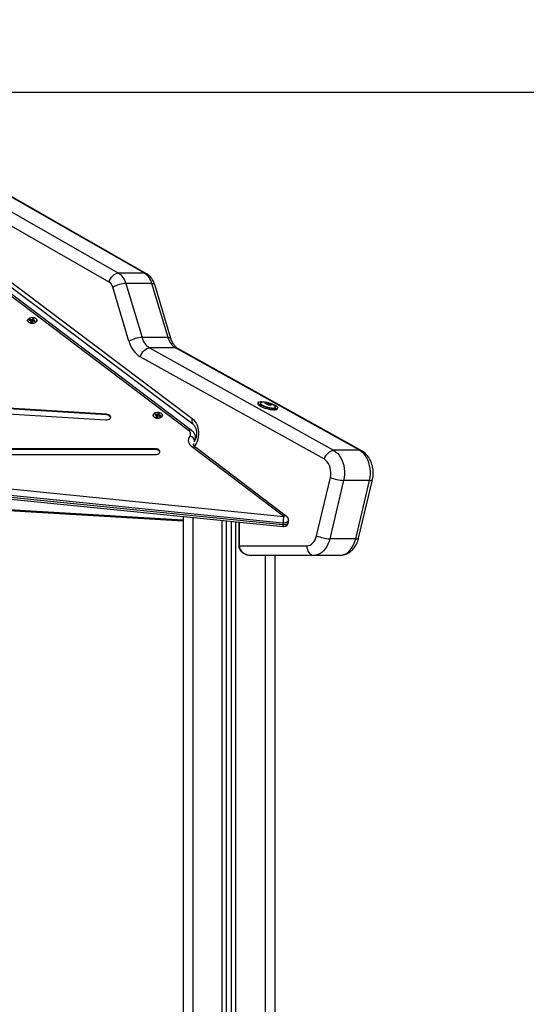
# Model space of a CAD drawing. Units: millimetres. Extents: x 0 to 14.1, y -0.1 to 15.6.
# Drawn here: x 3.6 to 4.1, y 12.6 to 13.6 of the extents above; entities that cross this region are included whole.
import ezdxf

# ---------------------------------------------------------------- set-up
doc = ezdxf.new("R2010")
doc.units = ezdxf.units.MM
doc.header["$LTSCALE"] = 50
doc.header["$PDSIZE"] = -1
doc.layers.add('DIASTASEIS', color=253, linetype='Continuous', lineweight=5)
doc.styles.get("Standard").update_dxf_attribs({"font": 'ARIALN.TTF'})
doc.dimstyles.get("Standard").update_dxf_attribs({"dimtxt": 0.18, "dimasz": 0.15, "dimexe": 0.1, "dimexo": 0, "dimgap": 0.09, "dimtad": 0, "dimtih": 1, "dimtoh": 1, "dimzin": 0, "dimdsep": 46, "dimtxsty": 'Standard', "dimblk": 'OBLIQUE', "dimcen": 0.09, "dimadec": 0, "dimazin": 0, "dimtfac": 1, "dimtofl": 0, "dimtmove": 0, "dimatfit": 3, "dimldrblk": 'OBLIQUE', "dimfxl": 1, "dimtolj": 1, "dimtzin": 0, "dimarcsym": 0})

# ---------------------------------------------------------------- blocks, each defined once
blk = doc.blocks.new('_Oblique')
at = {"color": 0, "linetype": 'ByBlock', "lineweight": -2}
blk.add_line((-0.5, -0.5), (0.5, 0.5), dxfattribs=at)
blk = doc.blocks.new('*D45')
at = {"layer": 'Defpoints', "color": 0}
for p in [(3.3937, 13.4965), (3.8744, 9.9965), (6.7904, 9.9965)]:
    blk.add_point(p, dxfattribs=at)
at = {"layer": 'DIASTASEIS', "color": 0, "lineweight": -2}
for p, q in [((3.3937, 13.4965), (6.8904, 13.4965)), ((6.7904, 13.4965), (6.7904, 11.9284)), ((6.7904, 9.9965), (6.7904, 11.5646)), ((3.8744, 9.9965), (6.8904, 9.9965))]:
    blk.add_line(p, q, dxfattribs=at)
at = {"layer": 'DIASTASEIS', "color": 0, "linetype": 'ByBlock', "lineweight": -2, "xscale": 0.15, "yscale": 0.15, "zscale": 0.15}
for p, rotation in [((6.7904, 13.4965), 90), ((6.7904, 9.9965), 270)]:
    blk.add_blockref('_Oblique', p, dxfattribs=dict(at, rotation=rotation))
at = {"layer": 'DIASTASEIS', "color": 0, "insert": (6.7904, 11.7465), "char_height": 0.18, "attachment_point": 5}
blk.add_mtext('\\A1;3.50', dxfattribs=at)
blk = doc.blocks.new('S101 OPSI B')
at = {"color": 7, "linetype": 'Continuous', "lineweight": 25}
for p, q in [((20.8251, 11.6176), (21.1319, 11.4424)), ((21.1588, 11.4424), (20.852, 11.6176)), ((21.1611, 11.4418), (20.8543, 11.617)), ((21.1222, 11.4331), (20.816, 11.608)), ((20.8869, 11.5334), (21.2084, 11.2917)), ((20.8876, 11.5279), (21.2091, 11.2861)), ((21.2047, 11.2794), (20.8946, 11.5137)), ((21.2077, 11.2794), (20.8976, 11.5137)), ((21.1588, 11.4424), (21.1319, 11.4424)), ((21.1428, 11.3718), (21.126, 11.4277)), ((21.1396, 11.4316), (21.1564, 11.3757)), ((21.1665, 11.4316), (21.1396, 11.4316)), ((21.1833, 11.3757), (21.1665, 11.4316)), ((21.1863, 11.3747), (21.1695, 11.4306)), ((21.0431, 11.3953), (21.0423, 11.3942)), ((21.0445, 11.3949), (21.0431, 11.3953)), ((21.0433, 11.3934), (21.0431, 11.3953)), ((21.0437, 11.3938), (21.0445, 11.3949)), ((21.0394, 11.3911), (21.0395, 11.3911)), ((21.0401, 11.3946), (21.0395, 11.3937)), ((21.0395, 11.3937), (21.0414, 11.3933)), ((21.042, 11.3941), (21.0401, 11.3946)), ((21.0402, 11.3936), (21.0401, 11.3946)), ((21.0415, 11.3931), (21.0407, 11.392)), ((21.0407, 11.392), (21.0421, 11.3916)), ((21.0414, 11.3933), (21.0413, 11.3931)), ((21.0413, 11.3931), (21.0415, 11.3931)), ((21.0414, 11.3931), (21.0414, 11.3933)), ((21.042, 11.3916), (21.0415, 11.3931)), ((21.0422, 11.3922), (21.0417, 11.3923)), ((21.0421, 11.3942), (21.042, 11.3941)), ((21.0422, 11.3922), (21.042, 11.3941)), ((21.0423, 11.3942), (21.0421, 11.3942)), ((21.0423, 11.3923), (21.0421, 11.3942)), ((21.0421, 11.3916), (21.0429, 11.3927)), ((21.0423, 11.3923), (21.0422, 11.3922)), ((21.0425, 11.3923), (21.0423, 11.3942)), ((21.0425, 11.3923), (21.0423, 11.3923)), ((21.0433, 11.3934), (21.0425, 11.3923)), ((21.0429, 11.3927), (21.0431, 11.3926)), ((21.0431, 11.3926), (21.0432, 11.3928)), ((21.0432, 11.3928), (21.0451, 11.3923)), ((21.0435, 11.3933), (21.0433, 11.3934)), ((21.0434, 11.3927), (21.0437, 11.3938)), ((21.0436, 11.3927), (21.0438, 11.3936)), ((21.0439, 11.3937), (21.0437, 11.3938)), ((21.0438, 11.3936), (21.0439, 11.3937)), ((21.0456, 11.3931), (21.0438, 11.3936)), ((21.0451, 11.3923), (21.0456, 11.3931)), ((21.0457, 11.3911), (21.0458, 11.3911)), ((21.1833, 11.3757), (21.1564, 11.3757)), ((21.1642, 11.3649), (21.355, 11.2588)), ((21.1911, 11.3649), (21.1642, 11.3649)), ((21.3819, 11.2588), (21.1911, 11.3649)), ((21.3842, 11.2582), (21.1934, 11.3644)), ((21.3454, 11.2495), (21.1546, 11.3556)), ((20.5299, 11.3264), (21.1185, 11.2903)), ((21.1195, 11.2962), (20.5309, 11.3324)), ((21.1195, 11.2954), (20.5309, 11.3316)), ((21.2768, 11.3083), (21.2765, 11.3071)), ((21.2792, 11.3077), (21.2792, 11.3077)), ((21.2852, 11.3069), (21.2852, 11.3071)), ((21.2859, 11.3067), (21.2862, 11.3078)), ((21.2871, 11.3078), (21.2868, 11.3064)), ((21.2884, 11.3059), (21.2884, 11.3059)), ((21.2893, 11.3065), (21.2892, 11.306)), ((21.2946, 11.3034), (21.2946, 11.3034)), ((21.1195, 11.2954), (21.1195, 11.2962)), ((21.1695, 11.2928), (21.1696, 11.2928)), ((21.1703, 11.2962), (21.1697, 11.2954)), ((21.1697, 11.2954), (21.1715, 11.2949)), ((21.1721, 11.2958), (21.1703, 11.2962)), ((21.1704, 11.2952), (21.1703, 11.2962)), ((21.1716, 11.2947), (21.1708, 11.2936)), ((21.1708, 11.2936), (21.1722, 11.2933)), ((21.1715, 11.2949), (21.1714, 11.2948)), ((21.1714, 11.2948), (21.1716, 11.2947)), ((21.1716, 11.2948), (21.1715, 11.2949)), ((21.1721, 11.2933), (21.1716, 11.2947)), ((21.1723, 11.2939), (21.1719, 11.294)), ((21.1722, 11.2959), (21.1721, 11.2958)), ((21.1723, 11.2939), (21.1721, 11.2958)), ((21.1724, 11.2959), (21.1722, 11.2959)), ((21.1724, 11.294), (21.1722, 11.2959)), ((21.1722, 11.2933), (21.173, 11.2944)), ((21.1724, 11.294), (21.1723, 11.2939)), ((21.1732, 11.297), (21.1724, 11.2959)), ((21.1726, 11.294), (21.1724, 11.2959)), ((21.1726, 11.294), (21.1724, 11.294)), ((21.1734, 11.2951), (21.1726, 11.294)), ((21.173, 11.2944), (21.1732, 11.2943)), ((21.1746, 11.2966), (21.1732, 11.297)), ((21.1734, 11.2951), (21.1732, 11.297)), ((21.1732, 11.2943), (21.1733, 11.2945)), ((21.1733, 11.2945), (21.1752, 11.294)), ((21.1737, 11.295), (21.1734, 11.2951)), ((21.1735, 11.2944), (21.1738, 11.2955)), ((21.1737, 11.2944), (21.1739, 11.2953)), ((21.1738, 11.2955), (21.1746, 11.2966)), ((21.174, 11.2954), (21.1738, 11.2955)), ((21.1739, 11.2953), (21.174, 11.2954)), ((21.1758, 11.2948), (21.1739, 11.2953)), ((21.1752, 11.294), (21.1758, 11.2948)), ((21.1758, 11.2928), (21.1759, 11.2928)), ((21.2967, 11.3015), (21.297, 11.3027)), ((21.2118, 11.2703), (21.2118, 11.2717)), ((21.1699, 11.2604), (20.4281, 11.2604)), ((21.1699, 11.2596), (20.4281, 11.2596)), ((20.4281, 11.2544), (21.1699, 11.2544)), ((21.1699, 11.2596), (21.1699, 11.2604)), ((21.3033, 11.1904), (21.2091, 11.2616)), ((21.3063, 11.1904), (21.2121, 11.2616)), ((21.3819, 11.2588), (21.355, 11.2588)), ((20.9369, 11.2273), (21.3033, 11.1904)), ((21.3373, 11.1702), (21.3516, 11.2307)), ((21.3653, 11.2276), (21.3511, 11.1671)), ((21.3922, 11.2276), (21.3653, 11.2276)), ((21.3779, 11.1671), (21.3922, 11.2276)), ((21.3809, 11.1679), (21.3952, 11.2284)), ((21.3024, 11.1835), (20.9361, 11.2203)), ((20.9361, 11.2187), (21.3024, 11.1819)), ((20.9364, 11.2167), (21.3028, 11.1799)), ((20.799, 11.209), (21.199, 11.1859)), ((21.199, 11.1903), (21.199, 8.21)), ((21.244, 8.21), (21.244, 11.1858)), ((21.249, 8.21), (21.249, 11.1853)), ((21.2566, 11.1845), (21.2566, 11.16)), ((21.3024, 11.1835), (21.3024, 11.1819)), ((21.3083, 11.1849), (21.3083, 11.1864)), ((21.3779, 11.1671), (21.3511, 11.1671)), ((21.2572, 11.16), (21.3272, 11.16)), ((21.3343, 11.15), (21.2699, 11.15)), ((21.294, 11.15), (21.294, 8.21)), ((21.3612, 11.15), (21.3343, 11.15))]:
    blk.add_line(p, q, dxfattribs=at)
at = {"color": 8, "linetype": 'Continuous', "lineweight": 25}
for p, q in [((21.2847, 11.308), (21.2846, 11.3077)), ((21.2849, 11.3071), (21.2849, 11.307)), ((21.2884, 11.3059), (21.2884, 11.3059)), ((21.2891, 11.3071), (21.2888, 11.306)), ((21.2902, 11.3061), (21.2901, 11.3059)), ((21.2098, 11.2659), (21.2097, 11.2651)), ((21.2108, 11.2684), (21.2103, 11.2675)), ((21.2108, 11.2682), (21.2108, 11.2684)), ((20.8078, 11.2095), (21.199, 11.1869)), ((21.209, 11.1893), (21.209, 8.21)), ((21.2395, 8.21), (21.2395, 11.1862)), ((21.2535, 8.21), (21.2535, 11.1848)), ((21.2572, 11.1845), (21.2572, 11.16)), ((21.2566, 11.16), (21.2572, 11.16)), ((21.284, 11.15), (21.284, 8.21))]:
    blk.add_line(p, q, dxfattribs=at)
at = {"color": 7, "linetype": 'Continuous', "lineweight": 25, "flags": 128}
for points in [[(21.1222, 11.4331), (21.1228, 11.4349), (21.1237, 11.4366), (21.1248, 11.4382), (21.1261, 11.4396), (21.1275, 11.4408), (21.129, 11.4417), (21.1305, 11.4422), (21.1319, 11.4424)], [(21.0382, 11.3946), (21.0379, 11.3938), (21.0379, 11.393), (21.0382, 11.3923), (21.0389, 11.3916), (21.0399, 11.3911), (21.041, 11.3907), (21.0423, 11.3906), (21.0436, 11.3906), (21.0448, 11.3909), (21.0458, 11.3913), (21.0467, 11.392), (21.0472, 11.3927), (21.0474, 11.3934), (21.0472, 11.3942), (21.0467, 11.3949), (21.0458, 11.3955), (21.0448, 11.396), (21.0436, 11.3962), (21.0423, 11.3963), (21.041, 11.3961), (21.0398, 11.3958), (21.0389, 11.3952), (21.0382, 11.3946)], [(21.0471, 11.3943), (21.0472, 11.3941), (21.0474, 11.3933), (21.0472, 11.3925), (21.0467, 11.3918), (21.0459, 11.3912), (21.0448, 11.3907), (21.0436, 11.3905), (21.0423, 11.3904), (21.041, 11.3906), (21.0398, 11.3909), (21.0389, 11.3915), (21.0382, 11.3921), (21.0378, 11.3929), (21.0378, 11.3937), (21.038, 11.3943)], [(21.1546, 11.3556), (21.1552, 11.3574), (21.1561, 11.3592), (21.1572, 11.3608), (21.1585, 11.3622), (21.1599, 11.3634), (21.1613, 11.3642), (21.1628, 11.3647), (21.1642, 11.3649)], [(21.2967, 11.3015), (21.2966, 11.3013), (21.2961, 11.3009), (21.2953, 11.3006), (21.2941, 11.3005), (21.2928, 11.3005), (21.2912, 11.3006), (21.2895, 11.3009), (21.2876, 11.3013), (21.2857, 11.3017), (21.2839, 11.3023), (21.2822, 11.3029), (21.2806, 11.3036), (21.2792, 11.3043), (21.278, 11.305), (21.2772, 11.3057), (21.2766, 11.3063), (21.2764, 11.3069), (21.2765, 11.3071)], [(21.2943, 11.3055), (21.2955, 11.3048), (21.2963, 11.3041), (21.2969, 11.3035), (21.2971, 11.3029), (21.2969, 11.3025), (21.2964, 11.3021), (21.2956, 11.3018), (21.2945, 11.3017), (21.2931, 11.3017), (21.2915, 11.3018), (21.2898, 11.3021), (21.288, 11.3025), (21.2861, 11.3029), (21.2842, 11.3035), (21.2825, 11.3041), (21.2809, 11.3048), (21.2795, 11.3055), (21.2783, 11.3062), (21.2775, 11.3069), (21.277, 11.3076), (21.2768, 11.3081), (21.2769, 11.3086), (21.2774, 11.309), (21.2782, 11.3092), (21.2794, 11.3094), (21.2807, 11.3094), (21.2823, 11.3092), (21.284, 11.309), (21.2859, 11.3086), (21.2877, 11.3081), (21.2896, 11.3076), (21.2913, 11.3069), (21.2929, 11.3062), (21.2943, 11.3055)], [(21.2807, 11.3084), (21.2803, 11.3084), (21.2796, 11.3081), (21.2792, 11.3078), (21.2792, 11.3073), (21.2796, 11.3068), (21.2803, 11.3062), (21.2813, 11.3055)], [(21.2792, 11.3077), (21.2792, 11.3075), (21.2794, 11.307), (21.2799, 11.3065), (21.2807, 11.3059), (21.2819, 11.3052), (21.2832, 11.3046), (21.2848, 11.304), (21.2864, 11.3035), (21.2881, 11.3031), (21.2897, 11.3028), (21.2912, 11.3026), (21.2925, 11.3026), (21.2935, 11.3027), (21.2942, 11.3029), (21.2946, 11.3033), (21.2946, 11.3034)], [(21.2813, 11.3055), (21.2825, 11.3049), (21.284, 11.3043), (21.2856, 11.3038), (21.2873, 11.3033), (21.2889, 11.303), (21.2905, 11.3027), (21.2919, 11.3026), (21.293, 11.3027), (21.2939, 11.3028), (21.2945, 11.3031), (21.2946, 11.3035), (21.2945, 11.304), (21.294, 11.3046), (21.2937, 11.3048)], [(21.2841, 11.3081), (21.284, 11.308), (21.284, 11.3079), (21.284, 11.3078), (21.2841, 11.3076), (21.2842, 11.3075), (21.2844, 11.3073), (21.2846, 11.3072), (21.2848, 11.307)], [(21.2848, 11.307), (21.2846, 11.3072), (21.2844, 11.3073), (21.2842, 11.3075), (21.2841, 11.3076), (21.284, 11.3078), (21.284, 11.3079), (21.284, 11.308), (21.2841, 11.3081)], [(21.2905, 11.3059), (21.2906, 11.306), (21.2907, 11.3061), (21.2906, 11.3062), (21.2906, 11.3064), (21.2904, 11.3065), (21.2903, 11.3067), (21.2901, 11.3068), (21.2898, 11.307)], [(21.2898, 11.307), (21.2901, 11.3068), (21.2903, 11.3067), (21.2904, 11.3065), (21.2906, 11.3064), (21.2906, 11.3062), (21.2907, 11.3061), (21.2906, 11.306), (21.2905, 11.3059)], [(21.1185, 11.2903), (21.1199, 11.2903), (21.1212, 11.2906), (21.1224, 11.2911), (21.1233, 11.2917), (21.1238, 11.2925), (21.124, 11.2934), (21.1237, 11.2942), (21.1231, 11.295), (21.1221, 11.2956), (21.1209, 11.296), (21.1195, 11.2962)], [(21.1773, 11.296), (21.1774, 11.2958), (21.1775, 11.295), (21.1774, 11.2942), (21.1768, 11.2935), (21.176, 11.2929), (21.1749, 11.2924), (21.1737, 11.2921), (21.1724, 11.2921), (21.1711, 11.2922), (21.1699, 11.2926), (21.169, 11.2931), (21.1683, 11.2938), (21.1679, 11.2946), (21.1679, 11.2954), (21.1682, 11.296)], [(21.1683, 11.2963), (21.168, 11.2955), (21.168, 11.2947), (21.1684, 11.294), (21.169, 11.2933), (21.17, 11.2928), (21.1711, 11.2924), (21.1724, 11.2923), (21.1737, 11.2923), (21.1749, 11.2926), (21.176, 11.293), (21.1768, 11.2936), (21.1773, 11.2944), (21.1775, 11.2951), (21.1773, 11.2959), (21.1768, 11.2966), (21.176, 11.2972), (21.1749, 11.2977), (21.1737, 11.2979), (21.1724, 11.298), (21.1711, 11.2978), (21.17, 11.2975), (21.169, 11.2969), (21.1683, 11.2963)], [(21.2091, 11.2616), (21.2076, 11.2629), (21.2064, 11.2643), (21.2055, 11.2658), (21.205, 11.2673), (21.2047, 11.2689), (21.2049, 11.2704), (21.2053, 11.272), (21.2061, 11.2735)], [(21.1699, 11.2544), (21.1713, 11.2545), (21.1726, 11.2549), (21.1737, 11.2554), (21.1745, 11.2562), (21.1749, 11.257), (21.1749, 11.2578), (21.1745, 11.2587), (21.1737, 11.2594), (21.1726, 11.2599), (21.1713, 11.2603), (21.1699, 11.2604)], [(21.1749, 11.257), (21.1749, 11.257), (21.1745, 11.2579), (21.1737, 11.2586), (21.1726, 11.2591), (21.1713, 11.2595), (21.1699, 11.2596)], [(21.3454, 11.2495), (21.346, 11.2513), (21.3469, 11.253), (21.348, 11.2546), (21.3493, 11.256), (21.3507, 11.2572), (21.3521, 11.2581), (21.3536, 11.2586), (21.355, 11.2588)], [(21.355, 11.2588), (21.3571, 11.2574), (21.359, 11.2557), (21.3607, 11.2537), (21.3622, 11.2514), (21.3635, 11.2488), (21.3646, 11.2461), (21.3654, 11.2431), (21.366, 11.2401), (21.3662, 11.2369), (21.3662, 11.2338), (21.3659, 11.2306), (21.3653, 11.2276)], [(21.3922, 11.2276), (21.3928, 11.2306), (21.3931, 11.2338), (21.3931, 11.2369), (21.3928, 11.2401), (21.3923, 11.2431), (21.3915, 11.2461), (21.3904, 11.2488), (21.3891, 11.2514), (21.3876, 11.2537), (21.3858, 11.2557), (21.3839, 11.2574), (21.3819, 11.2588)], [(21.3516, 11.2307), (21.352, 11.2332), (21.3521, 11.2357), (21.3519, 11.2382), (21.3515, 11.2407), (21.3507, 11.243), (21.3497, 11.245), (21.3484, 11.2468), (21.347, 11.2483), (21.3454, 11.2495)], [(21.3272, 11.16), (21.3289, 11.1602), (21.3305, 11.1607), (21.332, 11.1616), (21.3334, 11.1628), (21.3347, 11.1643), (21.3358, 11.1661), (21.3366, 11.1681), (21.3373, 11.1702)], [(21.3511, 11.1671), (21.3502, 11.1642), (21.3491, 11.1615), (21.3478, 11.159), (21.3463, 11.1567), (21.3446, 11.1547), (21.3427, 11.1531), (21.3408, 11.1517), (21.3387, 11.1508), (21.3365, 11.1502), (21.3343, 11.15)], [(21.3612, 11.15), (21.3634, 11.1502), (21.3655, 11.1508), (21.3676, 11.1517), (21.3696, 11.1531), (21.3715, 11.1547), (21.3732, 11.1567), (21.3747, 11.159), (21.376, 11.1615), (21.3771, 11.1642), (21.3779, 11.1671)], [(21.3272, 11.16), (21.3273, 11.158), (21.3278, 11.1562), (21.3284, 11.1544), (21.3293, 11.1529), (21.3304, 11.1517), (21.3316, 11.1508), (21.3329, 11.1502), (21.3343, 11.15)]]:
    blk.add_lwpolyline(points, dxfattribs=at)
at = {"color": 8, "linetype": 'Continuous', "lineweight": 25, "flags": 128}
for points in [[(21.1588, 11.4424), (21.1601, 11.4422), (21.1611, 11.4418)], [(21.1665, 11.4316), (21.1677, 11.4316), (21.1687, 11.4313), (21.1693, 11.431), (21.1695, 11.4306)], [(21.1833, 11.3757), (21.1845, 11.3756), (21.1855, 11.3754), (21.1861, 11.3751), (21.1863, 11.3747)], [(21.1911, 11.3649), (21.1924, 11.3647), (21.1934, 11.3644)], [(21.2084, 11.2917), (21.2099, 11.2903), (21.2112, 11.2887), (21.2124, 11.2869), (21.2134, 11.2848), (21.2141, 11.2825), (21.2147, 11.2801), (21.2149, 11.2777), (21.2149, 11.2752), (21.2147, 11.2727), (21.2142, 11.2703), (21.2135, 11.268), (21.2126, 11.2659), (21.2114, 11.264), (21.2107, 11.263)], [(21.3819, 11.2588), (21.3832, 11.2586), (21.3842, 11.2582)], [(21.3922, 11.2276), (21.3935, 11.2276), (21.3944, 11.2278), (21.395, 11.2281), (21.3952, 11.2284)], [(21.3083, 11.1864), (21.3082, 11.1861), (21.3079, 11.1853), (21.3072, 11.1846), (21.3062, 11.184), (21.3051, 11.1836), (21.3038, 11.1835), (21.3024, 11.1835)], [(21.3024, 11.1819), (21.3038, 11.1819), (21.3051, 11.182), (21.3062, 11.1824), (21.3072, 11.183), (21.3079, 11.1837), (21.3082, 11.1845), (21.3083, 11.1849)], [(21.3024, 11.1819), (21.3025, 11.1812), (21.3025, 11.1806), (21.3026, 11.1802), (21.3027, 11.1799), (21.3028, 11.1799)], [(21.3779, 11.1671), (21.3792, 11.1671), (21.3801, 11.1673), (21.3807, 11.1676), (21.3809, 11.1679)]]:
    blk.add_lwpolyline(points, dxfattribs=at)
at = {"color": 7, "linetype": 'Continuous', "lineweight": 25}
for centre, radius, start, end in [((21.1221, 11.4272), 0.0181, 14.284, 57.1904), ((21.149, 11.4272), 0.0181, 14.284, 57.1904), ((21.1173, 11.4255), 0.00904, 14.284, 57.1904), ((21.141, 11.4013), 0.0304, 92.6104, 119.4933), ((21.0426, 11.3973), 0.00694, 243.4953, 296.5047), ((21.1578, 11.3454), 0.0304, 92.6104, 119.4933), ((21.1738, 11.3801), 0.018, 194.2153, 237.758), ((21.2007, 11.3801), 0.018, 194.2153, 237.758), ((21.169, 11.3784), 0.027, 194.2153, 237.758), ((21.2828, 11.2908), 0.0178, 52.0827, 96.8268), ((21.2842, 11.3081), 0.0000389, 144.8452, 147.026), ((21.2853, 11.304), 0.00425, 73.9356, 106.0644), ((21.2853, 11.304), 0.00426, 73.9929, 106.0071), ((21.2842, 11.308), 0.000155, 108.1189, 108.9862), ((21.2851, 11.3075), 0.000559, 236.587, 236.9556), ((21.2902, 11.3172), 0.0115, 242.9436, 259.1578), ((21.2902, 11.3172), 0.0115, 242.9705, 259.131), ((21.2854, 11.308), 0.00112, 244.0812, 244.3137), ((21.2863, 11.3067), 0.00147, 81.2545, 81.4482), ((21.2845, 11.2968), 0.0115, 62.9436, 79.1578), ((21.2845, 11.2968), 0.0115, 62.9705, 79.131), ((21.2862, 11.3063), 0.00186, 76.7397, 76.9049), ((21.2884, 11.3077), 0.00186, 256.7397, 256.9049), ((21.2893, 11.31), 0.00425, 253.9356, 286.0644), ((21.2884, 11.3073), 0.00147, 261.2545, 261.4482), ((21.2893, 11.31), 0.00426, 253.9929, 286.0071), ((21.2892, 11.306), 0.00112, 64.0812, 64.3137), ((21.2895, 11.3065), 0.000559, 56.587, 56.9556), ((21.2904, 11.306), 0.000155, 288.1189, 288.9862), ((21.2905, 11.3059), 0.0000389, 324.8452, 327.026), ((21.1198, 11.2909), 0.00456, 25.4685, 94.11), ((21.1727, 11.299), 0.00694, 243.4953, 296.5047), ((21.2025, 11.2757), 0.00426, 328.0357, 59.8935), ((21.205, 11.2678), 0.00583, 6.0971, 78.6704), ((21.3667, 11.2649), 0.0373, 246.1304, 267.9643), ((21.3331, 11.1834), 0.0306, 166.6644, 179.8119), ((21.3033, 11.1849), 0.005, 270, 0), ((21.3033, 11.1864), 0.005, 0, 52.9269), ((21.3033, 11.1849), 0.005, 264.2569, 270), ((21.3524, 11.2044), 0.0373, 246.1304, 267.9643)]:
    blk.add_arc(centre, radius, start, end, dxfattribs=at)
at = {"color": 8, "linetype": 'Continuous', "lineweight": 25}
for centre, radius, start, end in [((21.2126, 11.2894), 0.0048, 151.4392, 223.1472), ((21.2062, 11.277), 0.00283, 57.6895, 122.0787), ((21.2058, 11.2718), 0.00599, 325.6553, 359.5177), ((21.2106, 11.2592), 0.00283, 57.6549, 122.0819), ((21.3048, 11.1881), 0.00283, 57.6549, 122.0819)]:
    blk.add_arc(centre, radius, start, end, dxfattribs=at)
at = {"color": 7, "linetype": 'Continuous', "lineweight": 25}
blk.add_ellipse((21.2699, 11.16), major_axis=(0.0127, 0), ratio=0.785674, start_param=3.141593, end_param=4.712389, dxfattribs=at)
for points, knots in [([(21.1695, 11.4306), (21.1694, 11.4311), (21.1689, 11.4324), (21.168, 11.4345), (21.1667, 11.4367), (21.1652, 11.4386), (21.1635, 11.4401), (21.1621, 11.4411), (21.1613, 11.4416), (21.1611, 11.4418)], [0, 0, 0, 0, 0.110054, 0.285843, 0.462796, 0.63894, 0.794114, 0.945518, 1, 1, 1, 1]), ([(21.1934, 11.3644), (21.1932, 11.3645), (21.1927, 11.3648), (21.1918, 11.3655), (21.1906, 11.3666), (21.1895, 11.3679), (21.1885, 11.3696), (21.1875, 11.3714), (21.1868, 11.3731), (21.1865, 11.3743), (21.1863, 11.3747)], [0, 0, 0, 0, 0.067306, 0.218425, 0.363177, 0.503779, 0.642664, 0.781105, 0.919618, 1, 1, 1, 1]), ([(21.2841, 11.3081), (21.2841, 11.3081), (21.2841, 11.3081), (21.2842, 11.3081), (21.2842, 11.3081)], [0, 0, 0, 0, 0.972896, 1, 1, 1, 1]), ([(21.2841, 11.3081), (21.2841, 11.3081), (21.2841, 11.308), (21.2842, 11.308), (21.2843, 11.3079), (21.2844, 11.3078), (21.2844, 11.3078), (21.2844, 11.3078)], [0, 0, 0, 0, 0.21884, 0.452532, 0.687419, 0.924639, 1, 1, 1, 1]), ([(21.2847, 11.308), (21.2847, 11.308), (21.2846, 11.308), (21.2844, 11.3081), (21.2843, 11.3081), (21.2842, 11.3081), (21.2842, 11.3081), (21.2842, 11.3081)], [0, 0, 0, 0, 0.239196, 0.479012, 0.717198, 0.95291, 1, 1, 1, 1]), ([(21.2849, 11.3071), (21.285, 11.3071), (21.2851, 11.3071), (21.2852, 11.3071), (21.2852, 11.3072), (21.2851, 11.3073), (21.2849, 11.3075), (21.2846, 11.3077), (21.2845, 11.3078), (21.2844, 11.3078)], [0, 0, 0, 0, 0.162547, 0.325253, 0.48566, 0.642086, 0.797896, 0.957161, 1, 1, 1, 1]), ([(21.2847, 11.308), (21.2848, 11.3079), (21.2851, 11.3078), (21.2855, 11.3077), (21.2858, 11.3076), (21.2861, 11.3076), (21.2862, 11.3077), (21.2862, 11.3079), (21.2862, 11.3079), (21.2862, 11.308)], [0, 0, 0, 0, 0.162535, 0.325241, 0.485649, 0.642074, 0.797884, 0.957149, 1, 1, 1, 1]), ([(21.2849, 11.3071), (21.2849, 11.3071), (21.2848, 11.3071), (21.2847, 11.3071), (21.2848, 11.3071), (21.2848, 11.3071), (21.2848, 11.307), (21.2848, 11.307)], [0, 0, 0, 0, 0.239474, 0.47929, 0.717473, 0.953184, 1, 1, 1, 1]), ([(21.2849, 11.307), (21.2849, 11.307), (21.2849, 11.307), (21.2848, 11.307), (21.2848, 11.307)], [0, 0, 0, 0, 0.973119, 1, 1, 1, 1]), ([(21.2849, 11.307), (21.285, 11.307), (21.2851, 11.3069), (21.2852, 11.3068), (21.2854, 11.3068), (21.2855, 11.3068), (21.2855, 11.3068), (21.2855, 11.3067)], [0, 0, 0, 0, 0.224179, 0.457917, 0.692867, 0.930159, 1, 1, 1, 1]), ([(21.2875, 11.3061), (21.2874, 11.3061), (21.2873, 11.3062), (21.287, 11.3063), (21.2867, 11.3064), (21.2863, 11.3065), (21.2859, 11.3066), (21.2857, 11.3067), (21.2856, 11.3067), (21.2855, 11.3067)], [0, 0, 0, 0, 0.162535, 0.325241, 0.485649, 0.642074, 0.797884, 0.957149, 1, 1, 1, 1]), ([(21.2865, 11.3081), (21.2865, 11.3081), (21.2864, 11.3081), (21.2863, 11.3081), (21.2862, 11.3081), (21.2862, 11.308), (21.2862, 11.308), (21.2862, 11.308)], [0, 0, 0, 0, 0.21884, 0.452532, 0.687419, 0.924639, 1, 1, 1, 1]), ([(21.2865, 11.3081), (21.2866, 11.3081), (21.2866, 11.3081), (21.2866, 11.3081), (21.2866, 11.3081)], [0, 0, 0, 0, 0.971672, 1, 1, 1, 1]), ([(21.2871, 11.3078), (21.2871, 11.3078), (21.2871, 11.3079), (21.287, 11.3079), (21.2868, 11.308), (21.2867, 11.3081), (21.2867, 11.3081), (21.2866, 11.3081)], [0, 0, 0, 0, 0.239431, 0.479247, 0.717431, 0.953141, 1, 1, 1, 1]), ([(21.2871, 11.3078), (21.2872, 11.3077), (21.2872, 11.3076), (21.2875, 11.3074), (21.2879, 11.3072), (21.2882, 11.3071), (21.2886, 11.3071), (21.2889, 11.3071), (21.289, 11.3071), (21.2891, 11.3071)], [0, 0, 0, 0, 0.162535, 0.325241, 0.485649, 0.642074, 0.797884, 0.957149, 1, 1, 1, 1]), ([(21.2875, 11.3061), (21.2875, 11.3061), (21.2875, 11.3061), (21.2877, 11.306), (21.2878, 11.306), (21.2879, 11.3059), (21.288, 11.3059), (21.288, 11.3059)], [0, 0, 0, 0, 0.239431, 0.479247, 0.717431, 0.953141, 1, 1, 1, 1]), ([(21.2881, 11.3059), (21.2881, 11.3059), (21.2881, 11.3059), (21.288, 11.3059), (21.288, 11.3059)], [0, 0, 0, 0, 0.971672, 1, 1, 1, 1]), ([(21.2881, 11.3059), (21.2882, 11.3059), (21.2883, 11.3059), (21.2884, 11.3059), (21.2884, 11.3059), (21.2884, 11.3059), (21.2884, 11.3059)], [0, 0, 0, 0, 0.277074, 0.572951, 0.870342, 1, 1, 1, 1]), ([(21.2899, 11.3059), (21.2898, 11.3059), (21.2895, 11.306), (21.2891, 11.306), (21.2887, 11.306), (21.2885, 11.306), (21.2884, 11.306), (21.2884, 11.3059), (21.2884, 11.3059), (21.2884, 11.3059)], [0, 0, 0, 0, 0.162535, 0.325241, 0.485649, 0.642074, 0.797884, 0.957149, 1, 1, 1, 1]), ([(21.2897, 11.307), (21.2897, 11.307), (21.2896, 11.3071), (21.2894, 11.3071), (21.2892, 11.3071), (21.2891, 11.3071), (21.2891, 11.3071), (21.2891, 11.3071)], [0, 0, 0, 0, 0.224179, 0.457917, 0.692867, 0.930159, 1, 1, 1, 1]), ([(21.2897, 11.3067), (21.2896, 11.3067), (21.2894, 11.3067), (21.2893, 11.3066), (21.2893, 11.3064), (21.2895, 11.3063), (21.2897, 11.3062), (21.29, 11.3061), (21.2901, 11.3061), (21.2902, 11.3061)], [0, 0, 0, 0, 0.162547, 0.325253, 0.48566, 0.642086, 0.797896, 0.957161, 1, 1, 1, 1]), ([(21.2897, 11.307), (21.2897, 11.307), (21.2898, 11.307), (21.2898, 11.307), (21.2898, 11.307)], [0, 0, 0, 0, 0.973119, 1, 1, 1, 1]), ([(21.2897, 11.3067), (21.2898, 11.3068), (21.2898, 11.3068), (21.2899, 11.3068), (21.2899, 11.3069), (21.2898, 11.3069), (21.2898, 11.307), (21.2898, 11.307)], [0, 0, 0, 0, 0.239474, 0.47929, 0.717473, 0.953184, 1, 1, 1, 1]), ([(21.2899, 11.3059), (21.2899, 11.3059), (21.2901, 11.3059), (21.2902, 11.3059), (21.2904, 11.3059), (21.2905, 11.3059), (21.2905, 11.3059), (21.2905, 11.3059)], [0, 0, 0, 0, 0.239196, 0.479012, 0.717198, 0.95291, 1, 1, 1, 1]), ([(21.2905, 11.3059), (21.2905, 11.3059), (21.2905, 11.306), (21.2905, 11.306), (21.2904, 11.306), (21.2903, 11.3061), (21.2902, 11.3061), (21.2902, 11.3061)], [0, 0, 0, 0, 0.21884, 0.452532, 0.687419, 0.924639, 1, 1, 1, 1]), ([(21.2905, 11.3059), (21.2905, 11.3059), (21.2905, 11.3059), (21.2905, 11.3059), (21.2905, 11.3059)], [0, 0, 0, 0, 0.972896, 1, 1, 1, 1]), ([(21.2091, 11.2861), (21.2092, 11.286), (21.2096, 11.2857), (21.2102, 11.2851), (21.2109, 11.2841), (21.2116, 11.2828), (21.2122, 11.2813), (21.2126, 11.2797), (21.2129, 11.278), (21.2129, 11.2762), (21.2128, 11.2744), (21.2126, 11.2726), (21.2121, 11.271), (21.2116, 11.2695), (21.2109, 11.2684), (21.2105, 11.2678), (21.2103, 11.2676)], [0, 0, 0, 0, 0.036463, 0.114292, 0.190002, 0.26493, 0.339923, 0.415297, 0.491135, 0.567309, 0.643594, 0.719682, 0.795296, 0.870289, 0.944681, 1, 1, 1, 1]), ([(21.2118, 11.2717), (21.2118, 11.2721), (21.2118, 11.2729), (21.2115, 11.2743), (21.2108, 11.2758), (21.21, 11.2772), (21.2089, 11.2784), (21.2081, 11.2791), (21.2077, 11.2794)], [0, 0, 0, 0, 0.108008, 0.289301, 0.46943, 0.651865, 0.839706, 1, 1, 1, 1]), ([(21.2121, 11.2616), (21.2119, 11.2617), (21.2114, 11.2622), (21.2107, 11.2628), (21.2102, 11.2636), (21.2099, 11.2643), (21.2097, 11.2647), (21.2098, 11.265), (21.2098, 11.2651)], [0, 0, 0, 0, 0.098185, 0.287199, 0.477649, 0.674598, 0.888325, 1, 1, 1, 1]), ([(21.3952, 11.2284), (21.3954, 11.229), (21.3957, 11.2305), (21.396, 11.2329), (21.3961, 11.2357), (21.3959, 11.2386), (21.3955, 11.2414), (21.3948, 11.2442), (21.3939, 11.2469), (21.3927, 11.2494), (21.3912, 11.2518), (21.3895, 11.2539), (21.3876, 11.2558), (21.3858, 11.2572), (21.3846, 11.2579), (21.3842, 11.2582)], [0, 0, 0, 0, 0.048463, 0.129826, 0.211268, 0.292938, 0.374905, 0.457245, 0.540004, 0.623126, 0.706339, 0.789229, 0.871282, 0.952008, 1, 1, 1, 1]), ([(21.3612, 11.15), (21.3618, 11.15), (21.3632, 11.1501), (21.3653, 11.1505), (21.3676, 11.1512), (21.3697, 11.1521), (21.3717, 11.1534), (21.3736, 11.1549), (21.3754, 11.1567), (21.377, 11.1587), (21.3783, 11.161), (21.3795, 11.1634), (21.3804, 11.1657), (21.3808, 11.1673), (21.3809, 11.1679)], [0, 0, 0, 0, 0.066876, 0.149971, 0.232842, 0.315995, 0.399914, 0.485014, 0.571592, 0.659776, 0.749485, 0.840462, 0.932346, 1, 1, 1, 1]), ([(21.2566, 11.16), (21.2566, 11.1597), (21.2566, 11.1588), (21.257, 11.1575), (21.2576, 11.156), (21.2586, 11.1547), (21.2598, 11.1534), (21.2613, 11.1523), (21.263, 11.1514), (21.265, 11.1506), (21.2672, 11.1502), (21.2688, 11.15), (21.2697, 11.15), (21.2699, 11.15)], [0, 0, 0, 0, 0.051322, 0.13603, 0.222133, 0.311499, 0.405885, 0.506671, 0.614657, 0.729891, 0.851549, 0.973321, 1, 1, 1, 1])]:
    blk.add_open_spline(points, degree=3, knots=knots, dxfattribs=at)

msp = doc.modelspace()

# ---------------------------------------------------------------- block references
msp.add_blockref('S101 OPSI B', (-17.4621, 1.8665))

# ---------------------------------------------------------------- dimensions: what is measured, and where the dimension line sits
at = {"layer": 'DIASTASEIS'}
dim = msp.add_linear_dim(base=(6.7904, 9.9965), p1=(3.3937, 13.4965), p2=(3.8744, 9.9965), angle=90, dimstyle='Standard', dxfattribs=at)
dim.commit()
dim.dimension.update_dxf_attribs({"geometry": '*D45', "text_midpoint": (6.7904, 11.7465)})

doc.saveas('drawing.dxf')
